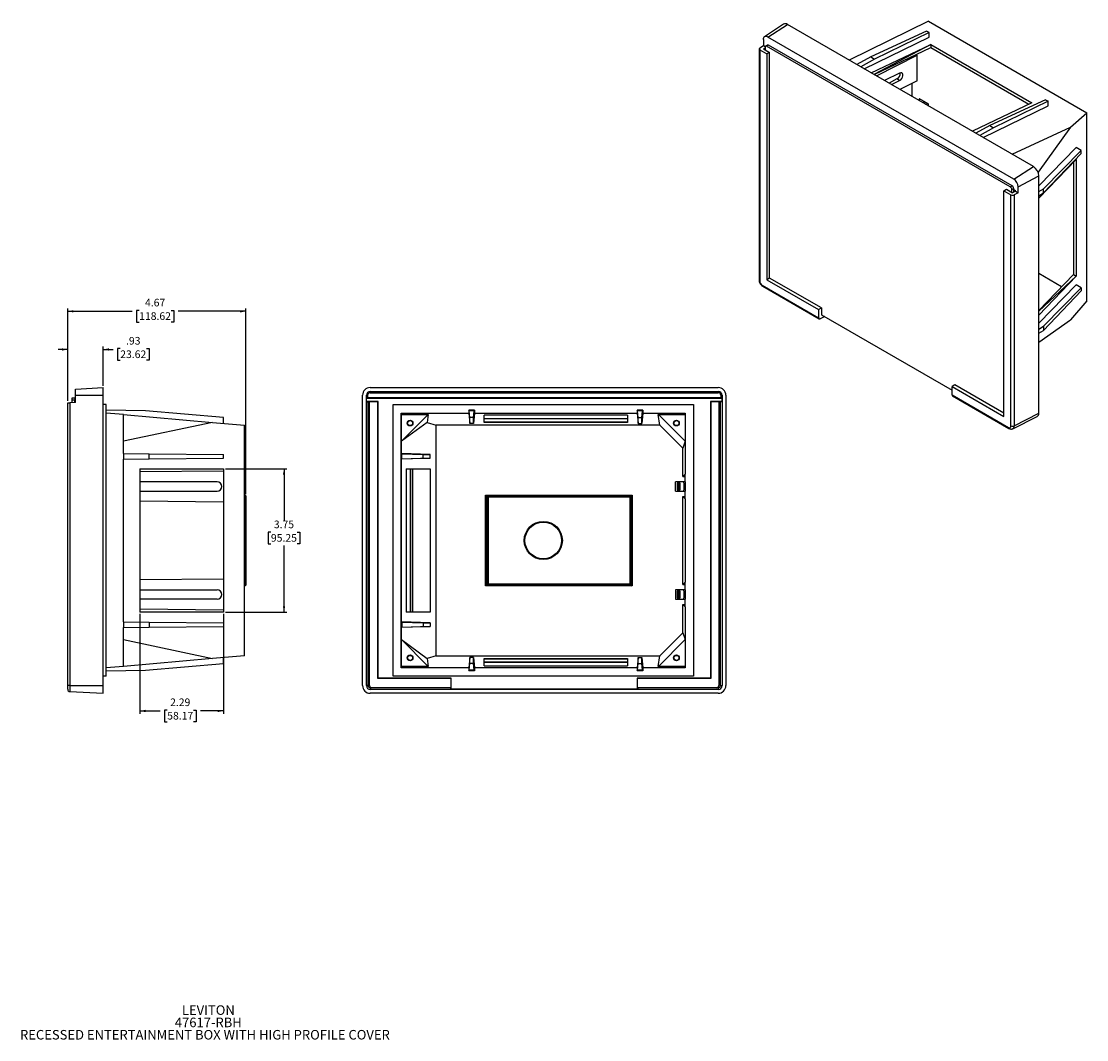
# Model space of a CAD drawing. Units: inches. Extents: x 2 to 48.5, y 1.1 to 27.8.
# Drawn here: x 20.6 to 48.5, y 1.1 to 27.8 of the extents above; entities that cross this region are included whole.
import ezdxf

# ---------------------------------------------------------------- set-up
doc = ezdxf.new("R2010")
doc.units = ezdxf.units.IN
doc.header["$MEASUREMENT"] = 0
doc.layers.add('FORMAT', color=7, linetype='Continuous')
doc.styles.add('SLDTEXTSTYLE0', font='TXT', dxfattribs={"width": 0.605})
doc.dimstyles.new('SLDDIMSTYLE0', dxfattribs={"dimtxt": 0.2, "dimasz": 0.15, "dimexe": 0, "dimexo": 0.0625, "dimgap": 0.05, "dimtad": 0, "dimtih": 1, "dimtoh": 1, "dimrnd": 1e-09, "dimzin": 12, "dimdsep": 46, "dimtxsty": 'SLDTEXTSTYLE0', "dimsah": 1, "dimcen": 0.09, "dimadec": 0, "dimazin": 3, "dimtfac": 1, "dimtofl": 0, "dimtmove": 0, "dimatfit": 3, "dimfxl": 0, "dimfrac": 2, "dimtolj": 1, "dimtzin": 12, "dimarcsym": 0})
doc.dimstyles.new('SLDDIMSTYLE1', dxfattribs={"dimtxt": 0.2, "dimasz": 0.15, "dimexe": 0, "dimexo": 0.0625, "dimgap": 0.05, "dimtad": 0, "dimtih": 1, "dimtoh": 1, "dimrnd": 1e-09, "dimzin": 12, "dimdsep": 46, "dimtxsty": 'SLDTEXTSTYLE0', "dimsah": 1, "dimcen": 0.09, "dimadec": 0, "dimazin": 3, "dimtfac": 1, "dimtmove": 0, "dimatfit": 0, "dimfxl": 0, "dimfrac": 2, "dimtolj": 1, "dimtzin": 12, "dimarcsym": 0})

# ---------------------------------------------------------------- blocks, each defined once
blk = doc.blocks.new('SW_NOTE_0')
at = {"layer": 'FORMAT', "color": 0, "char_height": 0.25, "attachment_point": 2, "style": 'SLDTEXTSTYLE0'}
for s, insert in [('LEVITON', (0.719, 0.322)), ('47617-RBH', (0.717, -0.001)), ('RECESSED ENTERTAINMENT BOX WITH HIGH PROFILE COVER', (0.628, -0.324))]:
    blk.add_mtext(s, dxfattribs=dict(at, insert=insert))
blk = doc.blocks.new('_D_2')
at = {"layer": 'FORMAT', "color": 7}
for p, q in [((25.925, 16.054), (27.538, 16.054)), ((27.463, 16.054), (27.463, 14.7)), ((27.119, 14.396), (27.051, 14.396)), ((27.051, 14.396), (27.051, 14.089)), ((27.807, 14.396), (27.876, 14.396)), ((27.876, 14.396), (27.876, 14.089)), ((27.051, 14.089), (27.119, 14.089)), ((27.463, 12.304), (27.463, 14.043)), ((27.876, 14.089), (27.807, 14.089)), ((25.925, 12.304), (27.538, 12.304))]:
    blk.add_line(p, q, dxfattribs=at)
for points in [[(27.463, 16.054), (27.433, 15.904), (27.493, 15.904)], [(27.463, 12.304), (27.493, 12.454), (27.433, 12.454)]]:
    blk.add_solid(points, dxfattribs=at)
at = {"layer": 'FORMAT', "color": 7, "char_height": 0.2, "attachment_point": 1, "style": 'SLDTEXTSTYLE0'}
for s, insert in [('3.75', (27.196, 14.7)), ('95.25', (27.119, 14.347))]:
    blk.add_mtext(s, dxfattribs=dict(at, insert=insert))
blk = doc.blocks.new('_D_3')
at = {"layer": 'FORMAT', "color": 7}
for p, q in [((23.683, 12.254), (23.683, 9.636)), ((25.875, 12.254), (25.875, 9.636)), ((23.683, 9.711), (24.218, 9.711)), ((24.401, 9.735), (24.332, 9.735)), ((24.332, 9.735), (24.332, 9.429)), ((25.089, 9.735), (25.157, 9.735)), ((25.157, 9.735), (25.157, 9.429)), ((25.875, 9.711), (25.272, 9.711)), ((24.332, 9.429), (24.401, 9.429)), ((25.157, 9.429), (25.089, 9.429))]:
    blk.add_line(p, q, dxfattribs=at)
for points in [[(23.683, 9.711), (23.833, 9.681), (23.833, 9.741)], [(25.875, 9.711), (25.725, 9.741), (25.725, 9.681)]]:
    blk.add_solid(points, dxfattribs=at)
at = {"layer": 'FORMAT', "color": 7, "char_height": 0.2, "attachment_point": 1, "style": 'SLDTEXTSTYLE0'}
for s, insert in [('2.29', (24.477, 10.039)), ('58.17', (24.401, 9.686))]:
    blk.add_mtext(s, dxfattribs=dict(at, insert=insert))
blk = doc.blocks.new('_D_4')
at = {"layer": 'FORMAT', "color": 7}
for p, q in [((21.793, 19.184), (21.543, 19.184)), ((21.793, 17.838), (21.793, 19.259)), ((22.723, 18.234), (22.723, 19.259)), ((22.723, 19.184), (22.986, 19.184)), ((23.17, 19.208), (23.101, 19.208)), ((23.101, 19.208), (23.101, 18.901)), ((23.857, 19.208), (23.926, 19.208)), ((23.926, 19.208), (23.926, 18.901)), ((23.101, 18.901), (23.17, 18.901)), ((23.926, 18.901), (23.857, 18.901))]:
    blk.add_line(p, q, dxfattribs=at)
for points in [[(21.793, 19.184), (21.643, 19.214), (21.643, 19.154)], [(22.723, 19.184), (22.873, 19.154), (22.873, 19.214)]]:
    blk.add_solid(points, dxfattribs=at)
at = {"layer": 'FORMAT', "color": 7, "char_height": 0.2, "attachment_point": 1, "style": 'SLDTEXTSTYLE0'}
for s, insert in [('.93', (23.322, 19.512)), ('23.62', (23.17, 19.159))]:
    blk.add_mtext(s, dxfattribs=dict(at, insert=insert))
blk = doc.blocks.new('_D_5')
at = {"layer": 'FORMAT', "color": 7}
for p, q in [((21.793, 17.838), (21.793, 20.259)), ((21.793, 20.184), (23.483, 20.184)), ((23.666, 20.208), (23.597, 20.208)), ((23.597, 20.208), (23.597, 19.901)), ((24.506, 20.208), (24.575, 20.208)), ((24.575, 20.208), (24.575, 19.901)), ((26.463, 20.184), (24.69, 20.184)), ((26.463, 15.396), (26.463, 20.259)), ((23.597, 19.901), (23.666, 19.901)), ((24.575, 19.901), (24.506, 19.901))]:
    blk.add_line(p, q, dxfattribs=at)
for points in [[(21.793, 20.184), (21.943, 20.154), (21.943, 20.214)], [(26.463, 20.184), (26.313, 20.214), (26.313, 20.154)]]:
    blk.add_solid(points, dxfattribs=at)
at = {"layer": 'FORMAT', "color": 7, "char_height": 0.2, "attachment_point": 1, "style": 'SLDTEXTSTYLE0'}
for s, insert in [('4.67', (23.819, 20.512)), ('118.62', (23.666, 20.159))]:
    blk.add_mtext(s, dxfattribs=dict(at, insert=insert))

msp = doc.modelspace()

# ---------------------------------------------------------------- linework, layer by layer
at = {"color": 7, "linetype": 'Continuous', "lineweight": 25}
for p, q in [((40.552, 27.708), (40.055, 27.377)), ((40.139, 27.371), (40.655, 27.7)), ((47.106, 23.977), (40.655, 27.7)), ((44.353, 27.784), (42.276, 26.765)), ((44.353, 27.784), (48.5, 25.389)), ((46.589, 23.648), (40.139, 27.371)), ((42.668, 26.538), (44.371, 27.365)), ((44.3, 27.529), (42.845, 26.849)), ((44.371, 27.488), (42.941, 26.794)), ((44.371, 27.488), (44.3, 27.529)), ((44.371, 27.365), (44.371, 27.488)), ((39.929, 27.085), (40.025, 27.148)), ((40.025, 27.305), (40.025, 27.148)), ((40.025, 27.148), (40.071, 27.121)), ((40.029, 27.063), (40.069, 27.09)), ((40.069, 27.106), (40.069, 27.039)), ((40.131, 27.162), (40.082, 27.134)), ((40.161, 27.159), (40.112, 27.131)), ((46.497, 23.445), (40.112, 27.131)), ((46.546, 23.473), (40.161, 27.159)), ((42.851, 26.433), (44.412, 27.176)), ((42.929, 26.388), (44.412, 27.094)), ((44.412, 27.176), (47.063, 25.645)), ((44.412, 27.176), (44.412, 27.094)), ((44.412, 27.094), (46.986, 25.608)), ((39.913, 27.061), (39.913, 21.007)), ((39.931, 27.036), (39.931, 20.982)), ((39.931, 27.036), (40.118, 26.928)), ((40.029, 27.063), (40.19, 26.97)), ((40.19, 26.97), (40.118, 26.928)), ((40.118, 26.928), (40.118, 21.013)), ((40.19, 21.054), (40.19, 26.97)), ((42.845, 26.849), (42.478, 26.648)), ((42.845, 26.849), (42.941, 26.794)), ((42.993, 26.351), (44.059, 26.896)), ((44.059, 26.896), (44.031, 26.912)), ((44.059, 26.224), (44.059, 26.896)), ((42.941, 26.794), (42.58, 26.589)), ((43.594, 26.425), (43.204, 26.229)), ((43.594, 26.229), (43.526, 26.274)), ((43.386, 26.124), (43.594, 26.229)), ((44.059, 26.224), (43.602, 25.999)), ((43.925, 25.813), (43.925, 26.158)), ((44.11, 25.754), (44.114, 25.756)), ((44.236, 25.681), (44.11, 25.754)), ((44.11, 25.754), (44.11, 25.706)), ((44.349, 25.62), (44.114, 25.756)), ((47.418, 25.728), (45.963, 25.049)), ((47.418, 25.728), (47.489, 25.688)), ((44.232, 25.679), (44.236, 25.681)), ((44.342, 25.616), (44.232, 25.679)), ((44.232, 25.643), (44.232, 25.679)), ((44.232, 25.643), (44.287, 25.611)), ((44.28, 25.608), (44.287, 25.612)), ((44.28, 25.608), (44.287, 25.611)), ((44.326, 25.581), (44.342, 25.589)), ((44.342, 25.616), (44.349, 25.62)), ((44.342, 25.616), (44.342, 25.589)), ((44.342, 25.589), (44.346, 25.591)), ((44.346, 25.591), (44.346, 25.57)), ((44.349, 25.62), (44.349, 25.568)), ((47.063, 25.645), (45.503, 24.902)), ((45.787, 24.738), (47.489, 25.565)), ((47.489, 25.688), (46.059, 24.993)), ((47.489, 25.565), (47.489, 25.688)), ((48.079, 25.011), (48.5, 25.389)), ((48.5, 20.455), (48.5, 25.389)), ((45.963, 25.049), (45.597, 24.848)), ((46.059, 24.993), (45.699, 24.789)), ((45.963, 25.049), (46.059, 24.993)), ((46.544, 24.301), (48.079, 25.011)), ((48.079, 25.011), (47.226, 23.829)), ((48.224, 24.476), (47.247, 23.472)), ((47.372, 23.395), (48.352, 24.401)), ((47.372, 23.285), (48.352, 24.32)), ((48.352, 24.401), (48.224, 24.476)), ((48.352, 24.32), (48.352, 24.401)), ((47.247, 23.148), (48.224, 24.165)), ((48.15, 24.089), (48.15, 21.146)), ((48.224, 24.165), (48.224, 21.103)), ((46.589, 23.648), (47.106, 23.977)), ((46.497, 23.445), (46.546, 23.473)), ((46.704, 23.449), (47.247, 23.732)), ((47.247, 17.518), (47.247, 23.732)), ((46.328, 23.343), (46.397, 23.386)), ((46.328, 23.343), (46.515, 23.236)), ((46.328, 17.428), (46.328, 23.343)), ((46.397, 23.386), (46.558, 23.293)), ((46.515, 17.181), (46.515, 23.236)), ((46.589, 23.4), (46.539, 23.371)), ((46.539, 23.304), (46.539, 23.371)), ((46.633, 23.333), (46.558, 23.293)), ((46.589, 23.309), (46.589, 23.4)), ((46.589, 23.376), (46.633, 23.351)), ((46.704, 23.292), (46.597, 23.235)), ((46.597, 23.235), (46.597, 17.18)), ((46.633, 23.333), (46.633, 23.351)), ((46.633, 23.333), (46.704, 23.292)), ((46.704, 23.292), (46.704, 23.449)), ((47.247, 23.321), (47.372, 23.395)), ((47.247, 23.209), (47.372, 23.285)), ((47.372, 23.285), (47.372, 23.395)), ((40.19, 21.054), (40.118, 21.013)), ((40.118, 21.013), (41.473, 20.231)), ((41.547, 20.271), (40.19, 21.054)), ((47.844, 20.827), (47.247, 21.172)), ((48.15, 21.146), (47.247, 20.205)), ((48.224, 21.103), (47.247, 20.086)), ((48.15, 21.146), (48.224, 21.103)), ((39.998, 20.867), (41.473, 20.015)), ((40.01, 20.839), (41.486, 19.987)), ((48.224, 20.875), (47.247, 19.871)), ((47.372, 19.794), (48.352, 20.8)), ((47.372, 19.684), (48.352, 20.719)), ((48.352, 20.8), (48.224, 20.875)), ((48.352, 20.8), (48.352, 20.719)), ((48.5, 20.455), (48.079, 19.958)), ((41.473, 20.231), (41.547, 20.271)), ((41.473, 20.231), (41.473, 20.015)), ((41.547, 20.271), (41.547, 20.085)), ((41.637, 20.045), (41.515, 19.988)), ((41.547, 20.096), (44.973, 18.119)), ((41.558, 20.09), (41.547, 20.085)), ((47.247, 19.377), (48.079, 19.958)), ((47.247, 19.72), (47.372, 19.794)), ((47.247, 19.608), (47.372, 19.684)), ((47.372, 19.794), (47.372, 19.684)), ((21.993, 18.145), (22.723, 18.184)), ((22.723, 17.984), (22.723, 18.184)), ((29.721, 18.184), (38.843, 18.184)), ((45.04, 18.254), (44.973, 18.21)), ((44.973, 17.994), (44.973, 18.21)), ((44.973, 18.21), (46.328, 17.428)), ((46.328, 17.511), (45.04, 18.254)), ((21.908, 17.917), (21.978, 17.917)), ((21.908, 17.857), (21.908, 17.917)), ((21.978, 17.917), (21.978, 17.857)), ((21.993, 17.984), (21.993, 18.145)), ((21.993, 17.984), (22.723, 17.984)), ((21.993, 17.791), (21.993, 17.984)), ((22.723, 10.374), (22.723, 17.984)), ((29.521, 10.374), (29.521, 17.984)), ((29.655, 17.984), (29.622, 17.984)), ((29.622, 10.374), (29.622, 17.984)), ((29.628, 17.904), (29.655, 17.913)), ((29.628, 17.823), (29.628, 17.904)), ((29.628, 17.904), (38.937, 17.904)), ((29.655, 17.913), (29.655, 17.984)), ((38.91, 17.913), (29.655, 17.913)), ((29.721, 18.051), (29.721, 18.084)), ((29.721, 18.084), (38.843, 18.084)), ((29.721, 18.051), (38.843, 18.051)), ((38.843, 18.051), (38.843, 18.084)), ((38.91, 17.984), (38.943, 17.984)), ((38.91, 17.984), (38.91, 17.913)), ((38.91, 17.913), (38.937, 17.904)), ((38.937, 17.904), (38.937, 17.823)), ((38.943, 17.984), (38.943, 10.374)), ((39.043, 17.984), (39.043, 10.374)), ((44.973, 17.994), (46.448, 17.143)), ((44.985, 17.967), (46.46, 17.115)), ((21.793, 17.788), (21.85, 17.789)), ((21.793, 10.374), (21.793, 17.788)), ((21.993, 17.791), (21.85, 17.789)), ((21.85, 17.789), (21.85, 10.374)), ((21.978, 17.857), (21.908, 17.857)), ((21.908, 17.79), (21.908, 17.857)), ((21.978, 17.791), (21.978, 17.857)), ((22.803, 17.739), (22.723, 17.739)), ((22.803, 10.619), (22.803, 17.739)), ((23.835, 17.577), (22.803, 17.595)), ((29.66, 17.813), (29.628, 17.823)), ((29.929, 17.823), (29.628, 17.823)), ((29.66, 17.791), (29.66, 17.813)), ((29.919, 17.813), (29.66, 17.813)), ((29.66, 17.791), (29.665, 17.79)), ((29.665, 10.374), (29.665, 17.79)), ((29.707, 17.79), (29.665, 17.79)), ((29.707, 10.377), (29.707, 17.813)), ((29.929, 17.823), (29.919, 17.813)), ((29.919, 10.564), (29.919, 17.813)), ((29.929, 10.574), (29.929, 17.823)), ((30.322, 10.619), (30.322, 17.739)), ((30.322, 17.739), (38.192, 17.739)), ((32.304, 17.595), (32.304, 17.517)), ((32.313, 17.577), (32.304, 17.595)), ((32.458, 17.595), (32.304, 17.595)), ((32.449, 17.577), (32.458, 17.595)), ((32.458, 17.595), (32.458, 17.517)), ((36.714, 17.595), (36.714, 17.517)), ((36.723, 17.577), (36.714, 17.595)), ((36.868, 17.595), (36.714, 17.595)), ((36.859, 17.577), (36.868, 17.595)), ((36.868, 17.595), (36.868, 17.517)), ((38.192, 17.739), (38.192, 10.619)), ((38.937, 17.823), (38.636, 17.823)), ((38.636, 17.823), (38.636, 10.574)), ((38.646, 17.813), (38.636, 17.823)), ((38.646, 17.813), (38.646, 10.564)), ((38.905, 17.813), (38.646, 17.813)), ((38.857, 17.813), (38.857, 10.377)), ((38.9, 17.79), (38.857, 17.79)), ((38.9, 17.79), (38.905, 17.791)), ((38.9, 10.374), (38.9, 17.79)), ((38.937, 17.823), (38.905, 17.813)), ((38.905, 17.813), (38.905, 17.791)), ((23.255, 17.477), (22.803, 17.517)), ((23.254, 17.477), (23.255, 17.477)), ((23.254, 16.777), (23.254, 17.477)), ((23.255, 17.477), (25.589, 17.273)), ((25.875, 17.398), (23.835, 17.577)), ((25.875, 17.248), (25.875, 17.398)), ((30.541, 17.477), (30.533, 17.517)), ((30.533, 17.517), (32.304, 17.517)), ((30.533, 10.841), (30.533, 17.517)), ((30.541, 17.477), (31.241, 17.477)), ((31.241, 17.477), (30.541, 16.777)), ((30.541, 17.477), (30.541, 17.477)), ((30.541, 16.777), (30.541, 17.477)), ((30.541, 17.477), (31.241, 17.477)), ((30.541, 17.477), (30.541, 17.477)), ((30.541, 16.777), (30.541, 17.477)), ((31.241, 17.477), (31.21, 17.273)), ((31.241, 17.477), (31.241, 17.477)), ((32.304, 17.517), (32.331, 17.248)), ((32.331, 17.398), (32.313, 17.577)), ((32.449, 17.577), (32.313, 17.577)), ((32.331, 17.248), (32.331, 17.398)), ((32.431, 17.398), (32.331, 17.398)), ((32.431, 17.398), (32.449, 17.577)), ((32.458, 17.517), (32.431, 17.248)), ((32.431, 17.248), (32.431, 17.398)), ((32.458, 17.517), (36.714, 17.517)), ((36.461, 17.466), (32.711, 17.466)), ((32.711, 17.267), (32.711, 17.466)), ((36.461, 17.366), (32.711, 17.366)), ((36.461, 17.362), (32.711, 17.362)), ((36.461, 17.466), (36.461, 17.267)), ((36.714, 17.517), (36.741, 17.248)), ((36.741, 17.398), (36.723, 17.577)), ((36.859, 17.577), (36.723, 17.577)), ((36.741, 17.398), (36.841, 17.398)), ((36.741, 17.248), (36.741, 17.398)), ((36.841, 17.398), (36.859, 17.577)), ((36.868, 17.517), (36.841, 17.248)), ((36.841, 17.248), (36.841, 17.398)), ((36.868, 17.517), (37.98, 17.517)), ((37.315, 17.2), (37.272, 17.477)), ((37.272, 17.477), (37.273, 17.477)), ((37.272, 17.477), (37.973, 17.477)), ((37.973, 16.777), (37.273, 17.477)), ((37.273, 17.477), (37.973, 17.477)), ((37.973, 17.477), (37.98, 17.517)), ((37.973, 17.477), (37.973, 16.777)), ((37.973, 17.477), (37.973, 17.477)), ((37.973, 17.477), (37.973, 17.477)), ((37.973, 17.477), (37.973, 16.777)), ((37.98, 17.517), (37.98, 15.919)), ((46.562, 17.108), (47.202, 17.424)), ((46.597, 17.18), (47.247, 17.518)), ((25.589, 17.273), (23.256, 16.777)), ((25.589, 17.273), (26.423, 17.2)), ((26.423, 11.157), (26.423, 17.2)), ((31.21, 17.273), (30.541, 16.777)), ((31.21, 17.273), (31.449, 17.2)), ((31.449, 11.157), (31.449, 17.2)), ((37.315, 17.2), (31.449, 17.2)), ((32.431, 17.248), (32.331, 17.248)), ((32.711, 17.292), (36.461, 17.292)), ((32.711, 17.287), (36.461, 17.287)), ((36.461, 17.267), (32.711, 17.267)), ((36.741, 17.248), (36.841, 17.248)), ((37.315, 17.2), (37.917, 16.597)), ((23.256, 16.777), (23.254, 16.777)), ((23.256, 16.457), (23.256, 16.777)), ((30.541, 16.457), (30.541, 16.777)), ((30.541, 16.777), (30.541, 16.777)), ((30.541, 16.777), (30.541, 16.777)), ((37.973, 16.777), (37.917, 16.597)), ((37.973, 16.777), (37.973, 16.777)), ((37.917, 15.856), (37.917, 16.597)), ((23.256, 16.457), (23.256, 16.311)), ((23.256, 16.457), (23.932, 16.451)), ((23.256, 16.311), (23.932, 16.317)), ((23.256, 12.047), (23.256, 16.311)), ((23.932, 16.317), (23.932, 16.451)), ((23.932, 16.451), (25.875, 16.434)), ((23.932, 16.317), (25.875, 16.334)), ((25.875, 16.334), (25.875, 16.434)), ((31.292, 16.434), (30.541, 16.457)), ((30.541, 16.457), (30.553, 16.451)), ((30.541, 16.457), (30.541, 16.311)), ((31.292, 16.334), (30.541, 16.311)), ((30.541, 16.311), (30.553, 16.317)), ((30.541, 12.047), (30.541, 16.311)), ((30.553, 16.317), (30.553, 16.451)), ((30.553, 16.451), (31.11, 16.434)), ((30.553, 16.317), (31.11, 16.334)), ((31.11, 16.334), (31.11, 16.434)), ((31.11, 16.434), (31.292, 16.434)), ((31.11, 16.334), (31.292, 16.334)), ((31.292, 16.334), (31.292, 16.434)), ((23.683, 16.054), (23.683, 12.304)), ((23.683, 16.054), (25.875, 16.054)), ((23.683, 15.982), (25.875, 16.001)), ((25.875, 16.054), (25.875, 12.304)), ((30.664, 16.054), (30.664, 12.304)), ((30.664, 16.054), (31.292, 16.054)), ((30.768, 16.054), (30.768, 12.304)), ((30.834, 12.304), (30.834, 16.054)), ((30.839, 12.304), (30.839, 16.054)), ((31.292, 16.054), (31.292, 12.304)), ((37.917, 15.856), (37.98, 15.919)), ((37.98, 15.856), (37.98, 15.919)), ((25.709, 15.714), (23.683, 15.714)), ((37.727, 15.474), (37.727, 15.714)), ((37.98, 15.714), (37.727, 15.714)), ((37.8, 15.474), (37.8, 15.714)), ((37.821, 15.714), (37.821, 15.474)), ((37.828, 15.474), (37.828, 15.714)), ((37.917, 15.856), (37.98, 15.856)), ((37.98, 15.714), (37.98, 15.856)), ((37.98, 15.714), (37.98, 15.474)), ((23.683, 15.474), (25.709, 15.474)), ((26.443, 15.366), (26.423, 15.366)), ((26.443, 12.991), (26.443, 15.366)), ((32.744, 12.991), (32.744, 15.366)), ((32.744, 15.366), (32.764, 15.346)), ((32.744, 15.366), (36.584, 15.366)), ((36.564, 15.346), (36.584, 15.366)), ((36.584, 15.366), (36.584, 12.991)), ((37.727, 15.474), (37.98, 15.474)), ((37.98, 15.331), (37.98, 15.474)), ((25.875, 15.186), (23.683, 15.205)), ((26.463, 15.346), (26.463, 13.011)), ((32.764, 15.346), (32.764, 13.011)), ((36.564, 15.346), (32.764, 15.346)), ((32.794, 15.336), (36.554, 15.336)), ((32.794, 15.336), (32.794, 13.021)), ((36.534, 15.316), (32.794, 15.316)), ((32.814, 15.316), (32.814, 13.041)), ((36.554, 15.336), (36.534, 15.316)), ((36.534, 13.041), (36.534, 15.316)), ((36.554, 15.336), (36.554, 13.021)), ((36.564, 13.011), (36.564, 15.346)), ((37.917, 15.331), (37.98, 15.331)), ((37.917, 13.026), (37.917, 15.331)), ((37.98, 15.268), (37.917, 15.331)), ((37.98, 15.268), (37.98, 15.331)), ((37.98, 15.268), (37.98, 13.089)), ((23.683, 13.152), (25.875, 13.171)), ((23.683, 12.884), (25.709, 12.884)), ((26.443, 12.991), (26.423, 12.991)), ((32.744, 12.991), (32.764, 13.011)), ((36.584, 12.991), (32.744, 12.991)), ((32.764, 13.011), (36.564, 13.011)), ((32.794, 13.041), (36.534, 13.041)), ((36.554, 13.021), (32.794, 13.021)), ((36.554, 13.021), (36.534, 13.041)), ((36.564, 13.011), (36.584, 12.991)), ((37.98, 12.884), (37.727, 12.884)), ((37.727, 12.884), (37.727, 12.644)), ((37.8, 12.644), (37.8, 12.884)), ((37.821, 12.884), (37.821, 12.644)), ((37.828, 12.644), (37.828, 12.884)), ((37.917, 13.026), (37.98, 13.089)), ((37.917, 13.026), (37.98, 13.026)), ((37.98, 13.026), (37.98, 13.089)), ((37.98, 12.884), (37.98, 13.026)), ((37.98, 12.884), (37.98, 12.644)), ((25.709, 12.644), (23.683, 12.644)), ((37.727, 12.644), (37.98, 12.644)), ((37.98, 12.501), (37.98, 12.644)), ((25.875, 12.356), (23.683, 12.375)), ((25.875, 12.304), (23.683, 12.304)), ((31.292, 12.304), (30.664, 12.304)), ((37.917, 12.501), (37.98, 12.501)), ((37.917, 11.76), (37.917, 12.501)), ((37.98, 12.438), (37.917, 12.501)), ((37.98, 12.438), (37.98, 12.501)), ((37.98, 12.438), (37.98, 10.841)), ((23.256, 12.047), (23.256, 11.901)), ((23.256, 12.047), (23.932, 12.041)), ((23.932, 12.041), (23.932, 11.907)), ((23.932, 12.041), (25.875, 12.024)), ((25.875, 12.024), (25.875, 11.924)), ((31.292, 12.024), (30.541, 12.047)), ((30.541, 12.047), (30.553, 12.041)), ((30.541, 12.047), (30.541, 11.901)), ((30.553, 12.041), (31.11, 12.024)), ((30.553, 12.041), (30.553, 11.907)), ((31.11, 12.024), (31.292, 12.024)), ((31.11, 12.024), (31.11, 11.924)), ((31.292, 12.024), (31.292, 11.924)), ((23.256, 11.901), (23.932, 11.907)), ((23.256, 11.581), (23.256, 11.901)), ((23.932, 11.907), (25.875, 11.924)), ((31.292, 11.924), (30.541, 11.901)), ((30.541, 11.901), (30.553, 11.907)), ((30.541, 11.581), (30.541, 11.901)), ((30.553, 11.907), (31.11, 11.924)), ((31.11, 11.924), (31.292, 11.924)), ((37.917, 11.76), (37.315, 11.157)), ((37.917, 11.76), (37.973, 11.58)), ((23.254, 11.58), (23.256, 11.581)), ((23.254, 10.88), (23.254, 11.58)), ((23.256, 11.581), (25.589, 11.084)), ((30.541, 11.581), (31.21, 11.084)), ((30.541, 11.58), (30.541, 11.581)), ((30.541, 11.58), (31.241, 10.88)), ((30.541, 11.58), (30.541, 11.58)), ((30.541, 10.88), (30.541, 11.58)), ((30.541, 10.88), (30.541, 11.58)), ((37.273, 10.88), (37.973, 11.58)), ((37.973, 11.58), (37.973, 10.88)), ((37.973, 11.58), (37.973, 11.58)), ((37.973, 11.58), (37.973, 10.88)), ((25.589, 11.084), (23.255, 10.88)), ((23.835, 10.78), (25.875, 10.959)), ((26.423, 11.157), (25.589, 11.084)), ((25.875, 10.959), (25.875, 11.109)), ((31.449, 11.157), (31.21, 11.084)), ((31.21, 11.084), (31.241, 10.88)), ((31.449, 11.157), (37.315, 11.157)), ((32.331, 11.109), (32.304, 10.841)), ((32.313, 10.78), (32.331, 10.959)), ((32.431, 11.109), (32.331, 11.109)), ((32.331, 10.959), (32.331, 11.109)), ((32.431, 10.959), (32.331, 10.959)), ((32.431, 11.109), (32.458, 10.841)), ((32.431, 10.959), (32.431, 11.109)), ((32.449, 10.78), (32.431, 10.959)), ((32.711, 11.09), (36.461, 11.09)), ((32.711, 10.891), (32.711, 11.09)), ((36.461, 11.07), (32.711, 11.07)), ((36.461, 11.065), (32.711, 11.065)), ((32.711, 10.995), (36.461, 10.995)), ((32.711, 10.991), (36.461, 10.991)), ((32.711, 10.891), (36.461, 10.891)), ((36.461, 11.09), (36.461, 10.891)), ((36.741, 11.109), (36.714, 10.841)), ((36.723, 10.78), (36.741, 10.959)), ((36.741, 11.109), (36.841, 11.109)), ((36.741, 10.959), (36.741, 11.109)), ((36.741, 10.959), (36.841, 10.959)), ((36.841, 11.109), (36.868, 10.841)), ((36.841, 10.959), (36.841, 11.109)), ((36.859, 10.78), (36.841, 10.959)), ((37.272, 10.88), (37.315, 11.157)), ((22.803, 10.619), (22.723, 10.619)), ((23.255, 10.88), (22.803, 10.841)), ((22.803, 10.762), (23.835, 10.78)), ((23.255, 10.88), (23.254, 10.88)), ((38.192, 10.619), (30.322, 10.619)), ((30.541, 10.88), (30.533, 10.841)), ((32.304, 10.841), (30.533, 10.841)), ((31.241, 10.88), (30.541, 10.88)), ((30.541, 10.88), (30.541, 10.88)), ((30.541, 10.88), (30.541, 10.88)), ((31.241, 10.88), (30.541, 10.88)), ((31.241, 10.88), (31.241, 10.88)), ((32.304, 10.841), (32.304, 10.762)), ((32.304, 10.762), (32.313, 10.78)), ((32.458, 10.762), (32.304, 10.762)), ((32.449, 10.78), (32.313, 10.78)), ((32.458, 10.762), (32.449, 10.78)), ((36.714, 10.841), (32.458, 10.841)), ((32.458, 10.841), (32.458, 10.762)), ((36.714, 10.841), (36.714, 10.762)), ((36.714, 10.762), (36.723, 10.78)), ((36.868, 10.762), (36.714, 10.762)), ((36.859, 10.78), (36.723, 10.78)), ((36.868, 10.762), (36.859, 10.78)), ((37.98, 10.841), (36.868, 10.841)), ((36.868, 10.841), (36.868, 10.762)), ((37.973, 10.88), (37.272, 10.88)), ((37.272, 10.88), (37.273, 10.88)), ((37.973, 10.88), (37.273, 10.88)), ((37.973, 10.88), (37.98, 10.841)), ((37.973, 10.88), (37.973, 10.88)), ((37.973, 10.88), (37.973, 10.88)), ((21.85, 10.374), (21.793, 10.374)), ((21.793, 10.279), (21.793, 10.374)), ((21.85, 10.374), (22.723, 10.374)), ((21.85, 10.374), (21.85, 10.219)), ((22.723, 10.174), (22.723, 10.374)), ((29.665, 10.374), (29.622, 10.374)), ((29.929, 10.574), (29.919, 10.564)), ((31.836, 10.564), (29.919, 10.564)), ((31.846, 10.574), (29.929, 10.574)), ((31.836, 10.564), (31.844, 10.573)), ((31.846, 10.574), (31.844, 10.573)), ((31.844, 10.286), (31.844, 10.573)), ((31.846, 10.28), (31.846, 10.574)), ((38.636, 10.574), (36.719, 10.574)), ((36.719, 10.574), (36.719, 10.28)), ((36.719, 10.574), (36.72, 10.573)), ((36.72, 10.573), (36.72, 10.286)), ((36.729, 10.564), (36.72, 10.573)), ((38.646, 10.564), (36.729, 10.564)), ((38.636, 10.574), (38.646, 10.564)), ((38.9, 10.374), (38.943, 10.374)), ((21.85, 10.219), (22.723, 10.174)), ((29.721, 10.317), (29.721, 10.274)), ((29.758, 10.317), (29.721, 10.317)), ((38.843, 10.274), (29.721, 10.274)), ((38.843, 10.174), (29.721, 10.174)), ((31.844, 10.317), (29.767, 10.317)), ((31.813, 10.317), (31.844, 10.286)), ((31.844, 10.286), (31.846, 10.28)), ((36.719, 10.28), (31.846, 10.28)), ((36.719, 10.28), (36.72, 10.286)), ((38.797, 10.317), (36.72, 10.317)), ((36.72, 10.286), (36.751, 10.317)), ((38.843, 10.317), (38.807, 10.317)), ((38.843, 10.317), (38.843, 10.274))]:
    msp.add_line(p, q, dxfattribs=at)
at = {"color": 8, "linetype": 'Continuous', "lineweight": 25}
for p, q in [((44.412, 27.176), (42.923, 26.391)), ((43.526, 26.274), (43.321, 26.162)), ((48.224, 21.103), (47.247, 20.185))]:
    msp.add_line(p, q, dxfattribs=at)
at = {"color": 7, "linetype": 'Continuous', "lineweight": 25, "flags": 128}
msp.add_lwpolyline([(43.594, 26.229), (43.625, 26.25), (43.652, 26.281), (43.672, 26.317), (43.683, 26.354), (43.683, 26.388), (43.672, 26.415), (43.652, 26.431), (43.625, 26.434), (43.594, 26.425)], dxfattribs=at)
at = {"color": 7, "linetype": 'Continuous', "lineweight": 25}
for centre, radius in [((30.766, 17.254), 0.075), ((30.766, 17.254), 0.0657), ((37.747, 17.254), 0.075), ((37.747, 17.254), 0.0657), ((34.257, 14.179), 0.5), ((34.257, 14.179), 0.48), ((30.766, 11.103), 0.075), ((37.747, 11.103), 0.075), ((30.766, 11.103), 0.0657), ((37.747, 11.103), 0.0657)]:
    msp.add_circle(centre, radius, dxfattribs=at)
for centre, radius, start, end in [((40.598, 27.626), 0.0945, 52.4372, 119.1266), ((40.094, 27.316), 0.0706, 50.7967, 189.214), ((40.095, 27.111), 0.0262, 50.7967, 189.214), ((40.143, 27.135), 0.0302, 54.3824, 114.3071), ((43.448, 26.422), 0.167, 297.6259, 3.5589), ((46.94, 23.718), 0.307, 2.6055, 57.3945), ((46.497, 23.396), 0.0922, 2.6055, 57.3945), ((46.455, 23.438), 0.249, 2.6055, 57.3945), ((46.447, 23.367), 0.0922, 2.6055, 57.3945), ((40.076, 20.989), 0.145, 182.6055, 237.3945), ((29.721, 17.984), 0.2, 90, 180), ((38.843, 17.984), 0.2, 360, 90), ((29.721, 17.984), 0.0999, 90, 180), ((29.721, 17.984), 0.0668, 90, 180), ((38.843, 17.984), 0.0999, 360, 90), ((38.843, 17.984), 0.0668, 360, 90), ((47.15, 17.507), 0.0971, 301.8578, 6.5804), ((46.474, 17.175), 0.0412, 230.7967, 9.214), ((46.557, 17.264), 0.0929, 242.7384, 295.5295), ((25.709, 15.594), 0.12, 270.1058, 89.8942), ((38.425, 15.594), 0.659, 169.505, 190.495), ((37.19, 15.594), 0.659, 349.505, 10.495), ((37.294, 15.594), 0.659, 349.505, 10.495), ((26.443, 15.346), 0.02, 0, 90), ((25.709, 12.764), 0.12, 270.1058, 89.8942), ((26.443, 13.011), 0.02, 270, 0), ((38.425, 12.764), 0.659, 169.505, 190.495), ((37.19, 12.764), 0.659, 349.505, 10.495), ((37.294, 12.764), 0.659, 349.505, 10.495), ((29.721, 10.374), 0.2, 180, 270), ((29.721, 10.374), 0.0999, 180, 270), ((29.721, 10.374), 0.0564, 180, 270), ((29.767, 10.377), 0.06, 180, 270), ((38.797, 10.377), 0.06, 270, 0), ((38.843, 10.374), 0.0564, 270, 0), ((38.843, 10.374), 0.0999, 270, 0), ((38.843, 10.374), 0.2, 270, 0), ((21.853, 10.279), 0.06, 180, 267)]:
    msp.add_arc(centre, radius, start, end, dxfattribs=at)
at = {"color": 8, "linetype": 'Continuous', "lineweight": 25}
for centre, radius, start, end in [((39.942, 21.009), 0.0289, 184.2707, 247.0494), ((40.027, 20.863), 0.0297, 173.888, 234.7998), ((46.477, 17.14), 0.0297, 173.8909, 234.7681), ((46.525, 17.171), 0.0728, 300.4635, 7.6053)]:
    msp.add_arc(centre, radius, start, end, dxfattribs=at)
at = {"color": 7, "linetype": 'Continuous', "lineweight": 25}
for centre, major_axis, ratio, start_param, end_param in [((39.973, 27.061), (0.06, 0.0009), 0.587275, 2.399519, 3.917956), ((46.557, 23.261), (0.06, 0.0009), 0.587275, 3.917956, 5.436392), ((41.517, 20.038), (0.0325, 0.0505), 0.606761, 2.385183, 3.90362), ((45.013, 18.02), (0.0277, 0.0532), 0.546409, 2.332537, 3.118016)]:
    msp.add_ellipse(centre, major_axis=major_axis, ratio=ratio, start_param=start_param, end_param=end_param, dxfattribs=at)
for points, knots in [([(39.913, 21.007), (39.914, 20.999), (39.915, 20.977), (39.925, 20.942), (39.945, 20.902), (39.971, 20.868), (39.995, 20.848), (40.008, 20.84), (40.01, 20.839)], [0, 0, 0, 0, 0.1240314, 0.3331445, 0.5435264, 0.7568381, 0.961618, 1, 1, 1, 1]), ([(46.46, 17.115), (46.468, 17.112), (46.485, 17.103), (46.515, 17.097), (46.543, 17.099), (46.557, 17.107), (46.561, 17.109)], [0, 0, 0, 0, 0.228973, 0.553138, 0.859781, 1, 1, 1, 1])]:
    msp.add_open_spline(points, degree=3, knots=knots, dxfattribs=at)

# ---------------------------------------------------------------- block references
at = {"layer": 'FORMAT', "color": 7}
msp.add_blockref('SW_NOTE_0', (24.761, 1.675), dxfattribs=at)

# ---------------------------------------------------------------- dimensions: what is measured, and where the dimension line sits
for base, p1, p2, dimstyle, picture, middle in [((26.463, 20.184), (21.793, 17.788), (26.463, 15.346), 'SLDDIMSTYLE0', '_D_5', (24.086, 20.184)), ((22.723, 19.184), (21.793, 17.788), (22.723, 18.184), 'SLDDIMSTYLE1', '_D_4', (23.513, 19.184)), ((25.875, 9.711), (23.683, 12.304), (25.875, 12.304), 'SLDDIMSTYLE0', '_D_3', (24.745, 9.711))]:
    dim = msp.add_linear_dim(base=base, p1=p1, p2=p2, dimstyle=dimstyle, dxfattribs=at)
    dim.commit()
    dim.dimension.update_dxf_attribs({"geometry": picture, "text_midpoint": middle, "dimtype": 160})
dim = msp.add_linear_dim(base=(27.463, 12.304), p1=(25.875, 16.054), p2=(25.875, 12.304), angle=90, dimstyle='SLDDIMSTYLE0', dxfattribs=at)
dim.commit()
dim.dimension.update_dxf_attribs({"geometry": '_D_2', "text_midpoint": (27.463, 14.372), "dimtype": 160})

doc.saveas('drawing.dxf')
